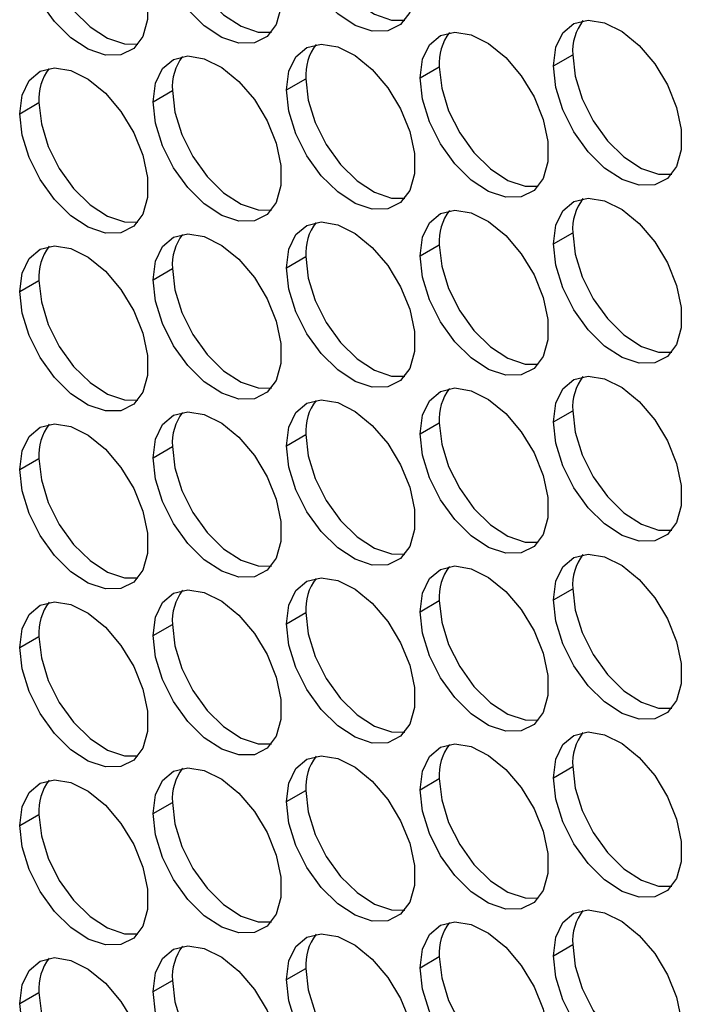
# Model space of a CAD drawing. Units: millimetres. Extents: x 0 to 210, y 0 to 297.
# Drawn here: x 49 to 53, y 76 to 82 of the extents above; entities that cross this region are included whole.
import ezdxf

# ---------------------------------------------------------------- set-up
doc = ezdxf.new("R2010")
doc.units = ezdxf.units.MM

msp = doc.modelspace()

# ---------------------------------------------------------------- linework, layer by layer
at = {"color": 7, "linetype": 'Continuous', "lineweight": 25}
for p, q in [((51.9493, 81.5647), (52.0671, 81.6328)), ((51.1328, 81.4917), (51.2507, 81.5597)), ((50.3163, 81.4187), (50.4342, 81.4867)), ((49.4999, 81.3457), (49.6177, 81.4137)), ((48.6834, 81.2727), (48.8012, 81.3407)), ((51.9493, 80.476), (52.0671, 80.5441)), ((51.1328, 80.403), (51.2507, 80.471)), ((50.3163, 80.33), (50.4342, 80.398)), ((49.4999, 80.2569), (49.6177, 80.325)), ((48.6834, 80.1839), (48.8012, 80.252)), ((51.9493, 79.3873), (52.0671, 79.4553)), ((51.1328, 79.3143), (51.2507, 79.3823)), ((50.3163, 79.2413), (50.4342, 79.3093)), ((49.4999, 79.1682), (49.6177, 79.2363)), ((48.6834, 79.0952), (48.8012, 79.1633)), ((51.9493, 78.2986), (52.0671, 78.3666)), ((51.1328, 78.2255), (51.2507, 78.2936)), ((50.3163, 78.1525), (50.4342, 78.2206)), ((49.4999, 78.0795), (49.6177, 78.1475)), ((48.6834, 78.0065), (48.8012, 78.0745)), ((51.9493, 77.2099), (52.0671, 77.2779)), ((51.1328, 77.1368), (51.2507, 77.2049)), ((50.3163, 77.0638), (50.4342, 77.1319)), ((49.4999, 76.9908), (49.6177, 77.0588)), ((48.6834, 76.9178), (48.8012, 76.9858)), ((51.9493, 76.1211), (52.0671, 76.1892)), ((51.1328, 76.0481), (51.2507, 76.1161)), ((50.3163, 75.9751), (50.4342, 76.0431)), ((49.4999, 75.9021), (49.6177, 75.9701)), ((48.6834, 75.8291), (48.8012, 75.8971))]:
    msp.add_line(p, q, dxfattribs=at)
at = {"color": 7, "linetype": 'Continuous', "lineweight": 25, "flags": 128}
for points in [[(50.3163, 82.5074), (50.3309, 82.6214), (50.3735, 82.7101), (50.441, 82.767), (50.5284, 82.7878), (50.6292, 82.7709), (50.736, 82.7177), (50.8407, 82.6321), (50.9357, 82.5205), (51.0139, 82.391), (51.0695, 82.2534), (51.0983, 82.1177), (51.0983, 81.9942), (51.0695, 81.8919), (51.0139, 81.8184), (50.9357, 81.7793), (50.8407, 81.7773), (50.736, 81.8126), (50.6292, 81.8826), (50.5284, 81.9822), (50.441, 82.1039), (50.3735, 82.2387), (50.3309, 82.3766), (50.3163, 82.5074)], [(49.4999, 82.4344), (49.5144, 82.5484), (49.5571, 82.6371), (49.6246, 82.6939), (49.712, 82.7147), (49.8128, 82.6979), (49.9195, 82.6447), (50.0243, 82.5591), (50.1192, 82.4474), (50.1974, 82.318), (50.253, 82.1803), (50.2819, 82.0447), (50.2819, 81.9212), (50.253, 81.8189), (50.1974, 81.7454), (50.1192, 81.7062), (50.0243, 81.7042), (49.9195, 81.7396), (49.8128, 81.8096), (49.712, 81.9092), (49.6246, 82.0309), (49.5571, 82.1657), (49.5144, 82.3036), (49.4999, 82.4344)], [(48.6834, 82.3614), (48.6979, 82.4754), (48.7406, 82.5641), (48.8081, 82.6209), (48.8955, 82.6417), (48.9963, 82.6249), (49.103, 82.5717), (49.2078, 82.4861), (49.3027, 82.3744), (49.3809, 82.245), (49.4365, 82.1073), (49.4654, 81.9717), (49.4654, 81.8482), (49.4365, 81.7459), (49.3809, 81.6724), (49.3027, 81.6332), (49.2078, 81.6312), (49.103, 81.6665), (48.9963, 81.7366), (48.8955, 81.8362), (48.8081, 81.9579), (48.7406, 82.0927), (48.6979, 82.2306), (48.6834, 82.3614)], [(50.4342, 82.5755), (50.4487, 82.4447), (50.4914, 82.3067), (50.5589, 82.1719), (50.6463, 82.0502), (50.7471, 81.9507), (50.8538, 81.8806), (50.9586, 81.8453), (51.0395, 81.8445)], [(49.6177, 82.5024), (49.6323, 82.3716), (49.6749, 82.2337), (49.7424, 82.0989), (49.8298, 81.9772), (49.9306, 81.8776), (50.0374, 81.8076), (50.1421, 81.7723), (50.2231, 81.7714)], [(48.8012, 82.4294), (48.8158, 82.2986), (48.8584, 82.1607), (48.9259, 82.0259), (49.0133, 81.9042), (49.1141, 81.8046), (49.2209, 81.7346), (49.3256, 81.6993), (49.4066, 81.6984)], [(51.9493, 81.5647), (51.9638, 81.6787), (52.0064, 81.7674), (52.074, 81.8243), (52.1614, 81.8451), (52.2622, 81.8283), (52.3689, 81.7751), (52.4736, 81.6895), (52.5686, 81.5778), (52.6468, 81.4483), (52.7024, 81.3107), (52.7313, 81.1751), (52.7313, 81.0515), (52.7024, 80.9492), (52.6468, 80.8758), (52.5686, 80.8366), (52.4736, 80.8346), (52.3689, 80.8699), (52.2622, 80.94), (52.1614, 81.0395), (52.074, 81.1612), (52.0064, 81.296), (51.9638, 81.4339), (51.9493, 81.5647)], [(51.1328, 81.4917), (51.1474, 81.6057), (51.19, 81.6944), (51.2575, 81.7513), (51.3449, 81.772), (51.4457, 81.7552), (51.5525, 81.702), (51.6572, 81.6164), (51.7522, 81.5048), (51.8304, 81.3753), (51.886, 81.2377), (51.9148, 81.102), (51.9148, 80.9785), (51.886, 80.8762), (51.8304, 80.8027), (51.7522, 80.7635), (51.6572, 80.7615), (51.5525, 80.7969), (51.4457, 80.8669), (51.3449, 80.9665), (51.2575, 81.0882), (51.19, 81.223), (51.1474, 81.3609), (51.1328, 81.4917)], [(50.3163, 81.4187), (50.3309, 81.5327), (50.3735, 81.6214), (50.441, 81.6782), (50.5284, 81.699), (50.6292, 81.6822), (50.736, 81.629), (50.8407, 81.5434), (50.9357, 81.4317), (51.0139, 81.3023), (51.0695, 81.1646), (51.0983, 81.029), (51.0983, 80.9055), (51.0695, 80.8032), (51.0139, 80.7297), (50.9357, 80.6905), (50.8407, 80.6885), (50.736, 80.7239), (50.6292, 80.7939), (50.5284, 80.8935), (50.441, 81.0152), (50.3735, 81.15), (50.3309, 81.2879), (50.3163, 81.4187)], [(49.4999, 81.3457), (49.5144, 81.4596), (49.5571, 81.5484), (49.6246, 81.6052), (49.712, 81.626), (49.8128, 81.6092), (49.9195, 81.556), (50.0243, 81.4704), (50.1192, 81.3587), (50.1974, 81.2293), (50.253, 81.0916), (50.2819, 80.956), (50.2819, 80.8325), (50.253, 80.7302), (50.1974, 80.6567), (50.1192, 80.6175), (50.0243, 80.6155), (49.9195, 80.6508), (49.8128, 80.7209), (49.712, 80.8204), (49.6246, 80.9421), (49.5571, 81.077), (49.5144, 81.2149), (49.4999, 81.3457)], [(52.0671, 81.6328), (52.0817, 81.502), (52.1243, 81.3641), (52.1918, 81.2293), (52.2792, 81.1076), (52.38, 81.008), (52.4868, 80.9379), (52.5915, 80.9026), (52.6725, 80.9018)], [(48.6834, 81.2727), (48.6979, 81.3866), (48.7406, 81.4753), (48.8081, 81.5322), (48.8955, 81.553), (48.9963, 81.5362), (49.103, 81.483), (49.2078, 81.3974), (49.3027, 81.2857), (49.3809, 81.1562), (49.4365, 81.0186), (49.4654, 80.883), (49.4654, 80.7594), (49.4365, 80.6571), (49.3809, 80.5837), (49.3027, 80.5445), (49.2078, 80.5425), (49.103, 80.5778), (48.9963, 80.6479), (48.8955, 80.7474), (48.8081, 80.8691), (48.7406, 81.0039), (48.6979, 81.1419), (48.6834, 81.2727)], [(51.2507, 81.5597), (51.2652, 81.4289), (51.3078, 81.291), (51.3754, 81.1562), (51.4628, 81.0345), (51.5636, 80.935), (51.6703, 80.8649), (51.7751, 80.8296), (51.856, 80.8288)], [(50.4342, 81.4867), (50.4487, 81.3559), (50.4914, 81.218), (50.5589, 81.0832), (50.6463, 80.9615), (50.7471, 80.862), (50.8538, 80.7919), (50.9586, 80.7566), (51.0395, 80.7558)], [(49.6177, 81.4137), (49.6323, 81.2829), (49.6749, 81.145), (49.7424, 81.0102), (49.8298, 80.8885), (49.9306, 80.7889), (50.0374, 80.7189), (50.1421, 80.6835), (50.2231, 80.6827)], [(48.8012, 81.3407), (48.8158, 81.2099), (48.8584, 81.072), (48.9259, 80.9372), (49.0133, 80.8155), (49.1141, 80.7159), (49.2209, 80.6459), (49.3256, 80.6105), (49.4066, 80.6097)], [(51.9493, 80.476), (51.9638, 80.59), (52.0064, 80.6787), (52.074, 80.7356), (52.1614, 80.7564), (52.2622, 80.7395), (52.3689, 80.6863), (52.4736, 80.6007), (52.5686, 80.4891), (52.6468, 80.3596), (52.7024, 80.222), (52.7313, 80.0863), (52.7313, 79.9628), (52.7024, 79.8605), (52.6468, 79.787), (52.5686, 79.7479), (52.4736, 79.7459), (52.3689, 79.7812), (52.2622, 79.8512), (52.1614, 79.9508), (52.074, 80.0725), (52.0064, 80.2073), (51.9638, 80.3452), (51.9493, 80.476)], [(51.1328, 80.403), (51.1474, 80.517), (51.19, 80.6057), (51.2575, 80.6625), (51.3449, 80.6833), (51.4457, 80.6665), (51.5525, 80.6133), (51.6572, 80.5277), (51.7522, 80.416), (51.8304, 80.2866), (51.886, 80.1489), (51.9148, 80.0133), (51.9148, 79.8898), (51.886, 79.7875), (51.8304, 79.714), (51.7522, 79.6748), (51.6572, 79.6728), (51.5525, 79.7082), (51.4457, 79.7782), (51.3449, 79.8778), (51.2575, 79.9995), (51.19, 80.1343), (51.1474, 80.2722), (51.1328, 80.403)], [(50.3163, 80.33), (50.3309, 80.444), (50.3735, 80.5327), (50.441, 80.5895), (50.5284, 80.6103), (50.6292, 80.5935), (50.736, 80.5403), (50.8407, 80.4547), (50.9357, 80.343), (51.0139, 80.2136), (51.0695, 80.0759), (51.0983, 79.9403), (51.0983, 79.8168), (51.0695, 79.7145), (51.0139, 79.641), (50.9357, 79.6018), (50.8407, 79.5998), (50.736, 79.6351), (50.6292, 79.7052), (50.5284, 79.8048), (50.441, 79.9265), (50.3735, 80.0613), (50.3309, 80.1992), (50.3163, 80.33)], [(49.4999, 80.2569), (49.5144, 80.3709), (49.5571, 80.4596), (49.6246, 80.5165), (49.712, 80.5373), (49.8128, 80.5205), (49.9195, 80.4673), (50.0243, 80.3817), (50.1192, 80.27), (50.1974, 80.1405), (50.253, 80.0029), (50.2819, 79.8673), (50.2819, 79.7437), (50.253, 79.6414), (50.1974, 79.568), (50.1192, 79.5288), (50.0243, 79.5268), (49.9195, 79.5621), (49.8128, 79.6322), (49.712, 79.7317), (49.6246, 79.8534), (49.5571, 79.9882), (49.5144, 80.1261), (49.4999, 80.2569)], [(52.0671, 80.5441), (52.0817, 80.4133), (52.1243, 80.2753), (52.1918, 80.1405), (52.2792, 80.0188), (52.38, 79.9193), (52.4868, 79.8492), (52.5915, 79.8139), (52.6725, 79.8131)], [(48.6834, 80.1839), (48.6979, 80.2979), (48.7406, 80.3866), (48.8081, 80.4435), (48.8955, 80.4643), (48.9963, 80.4474), (49.103, 80.3943), (49.2078, 80.3087), (49.3027, 80.197), (49.3809, 80.0675), (49.4365, 79.9299), (49.4654, 79.7943), (49.4654, 79.6707), (49.4365, 79.5684), (49.3809, 79.495), (49.3027, 79.4558), (49.2078, 79.4538), (49.103, 79.4891), (48.9963, 79.5592), (48.8955, 79.6587), (48.8081, 79.7804), (48.7406, 79.9152), (48.6979, 80.0531), (48.6834, 80.1839)], [(51.2507, 80.471), (51.2652, 80.3402), (51.3078, 80.2023), (51.3754, 80.0675), (51.4628, 79.9458), (51.5636, 79.8462), (51.6703, 79.7762), (51.7751, 79.7409), (51.856, 79.74)], [(50.4342, 80.398), (50.4487, 80.2672), (50.4914, 80.1293), (50.5589, 79.9945), (50.6463, 79.8728), (50.7471, 79.7732), (50.8538, 79.7032), (50.9586, 79.6679), (51.0395, 79.667)], [(49.6177, 80.325), (49.6323, 80.1942), (49.6749, 80.0563), (49.7424, 79.9215), (49.8298, 79.7998), (49.9306, 79.7002), (50.0374, 79.6301), (50.1421, 79.5948), (50.2231, 79.594)], [(48.8012, 80.252), (48.8158, 80.1212), (48.8584, 79.9833), (48.9259, 79.8485), (49.0133, 79.7268), (49.1141, 79.6272), (49.2209, 79.5571), (49.3256, 79.5218), (49.4066, 79.521)], [(51.9493, 79.3873), (51.9638, 79.5013), (52.0064, 79.59), (52.074, 79.6468), (52.1614, 79.6676), (52.2622, 79.6508), (52.3689, 79.5976), (52.4736, 79.512), (52.5686, 79.4003), (52.6468, 79.2709), (52.7024, 79.1332), (52.7313, 78.9976), (52.7313, 78.8741), (52.7024, 78.7718), (52.6468, 78.6983), (52.5686, 78.6591), (52.4736, 78.6571), (52.3689, 78.6925), (52.2622, 78.7625), (52.1614, 78.8621), (52.074, 78.9838), (52.0064, 79.1186), (51.9638, 79.2565), (51.9493, 79.3873)], [(51.1328, 79.3143), (51.1474, 79.4282), (51.19, 79.517), (51.2575, 79.5738), (51.3449, 79.5946), (51.4457, 79.5778), (51.5525, 79.5246), (51.6572, 79.439), (51.7522, 79.3273), (51.8304, 79.1979), (51.886, 79.0602), (51.9148, 78.9246), (51.9148, 78.8011), (51.886, 78.6988), (51.8304, 78.6253), (51.7522, 78.5861), (51.6572, 78.5841), (51.5525, 78.6194), (51.4457, 78.6895), (51.3449, 78.789), (51.2575, 78.9107), (51.19, 79.0456), (51.1474, 79.1835), (51.1328, 79.3143)], [(50.3163, 79.2413), (50.3309, 79.3552), (50.3735, 79.4439), (50.441, 79.5008), (50.5284, 79.5216), (50.6292, 79.5048), (50.736, 79.4516), (50.8407, 79.366), (50.9357, 79.2543), (51.0139, 79.1248), (51.0695, 78.9872), (51.0983, 78.8516), (51.0983, 78.728), (51.0695, 78.6257), (51.0139, 78.5523), (50.9357, 78.5131), (50.8407, 78.5111), (50.736, 78.5464), (50.6292, 78.6165), (50.5284, 78.716), (50.441, 78.8377), (50.3735, 78.9725), (50.3309, 79.1105), (50.3163, 79.2413)], [(52.0671, 79.4553), (52.0817, 79.3245), (52.1243, 79.1866), (52.1918, 79.0518), (52.2792, 78.9301), (52.38, 78.8306), (52.4868, 78.7605), (52.5915, 78.7252), (52.6725, 78.7243)], [(49.4999, 79.1682), (49.5144, 79.2822), (49.5571, 79.3709), (49.6246, 79.4278), (49.712, 79.4486), (49.8128, 79.4317), (49.9195, 79.3785), (50.0243, 79.2929), (50.1192, 79.1813), (50.1974, 79.0518), (50.253, 78.9142), (50.2819, 78.7785), (50.2819, 78.655), (50.253, 78.5527), (50.1974, 78.4792), (50.1192, 78.4401), (50.0243, 78.4381), (49.9195, 78.4734), (49.8128, 78.5434), (49.712, 78.643), (49.6246, 78.7647), (49.5571, 78.8995), (49.5144, 79.0374), (49.4999, 79.1682)], [(48.6834, 79.0952), (48.6979, 79.2092), (48.7406, 79.2979), (48.8081, 79.3548), (48.8955, 79.3755), (48.9963, 79.3587), (49.103, 79.3055), (49.2078, 79.2199), (49.3027, 79.1083), (49.3809, 78.9788), (49.4365, 78.8412), (49.4654, 78.7055), (49.4654, 78.582), (49.4365, 78.4797), (49.3809, 78.4062), (49.3027, 78.3671), (49.2078, 78.3651), (49.103, 78.4004), (48.9963, 78.4704), (48.8955, 78.57), (48.8081, 78.6917), (48.7406, 78.8265), (48.6979, 78.9644), (48.6834, 79.0952)], [(51.2507, 79.3823), (51.2652, 79.2515), (51.3078, 79.1136), (51.3754, 78.9788), (51.4628, 78.8571), (51.5636, 78.7575), (51.6703, 78.6875), (51.7751, 78.6521), (51.856, 78.6513)], [(50.4342, 79.3093), (50.4487, 79.1785), (50.4914, 79.0406), (50.5589, 78.9058), (50.6463, 78.7841), (50.7471, 78.6845), (50.8538, 78.6145), (50.9586, 78.5791), (51.0395, 78.5783)], [(49.6177, 79.2363), (49.6323, 79.1055), (49.6749, 78.9675), (49.7424, 78.8327), (49.8298, 78.711), (49.9306, 78.6115), (50.0374, 78.5414), (50.1421, 78.5061), (50.2231, 78.5053)], [(48.8012, 79.1633), (48.8158, 79.0325), (48.8584, 78.8945), (48.9259, 78.7597), (49.0133, 78.638), (49.1141, 78.5385), (49.2209, 78.4684), (49.3256, 78.4331), (49.4066, 78.4323)], [(51.9493, 78.2986), (51.9638, 78.4126), (52.0064, 78.5013), (52.074, 78.5581), (52.1614, 78.5789), (52.2622, 78.5621), (52.3689, 78.5089), (52.4736, 78.4233), (52.5686, 78.3116), (52.6468, 78.1822), (52.7024, 78.0445), (52.7313, 77.9089), (52.7313, 77.7854), (52.7024, 77.6831), (52.6468, 77.6096), (52.5686, 77.5704), (52.4736, 77.5684), (52.3689, 77.6037), (52.2622, 77.6738), (52.1614, 77.7734), (52.074, 77.8951), (52.0064, 78.0299), (51.9638, 78.1678), (51.9493, 78.2986)], [(51.1328, 78.2255), (51.1474, 78.3395), (51.19, 78.4282), (51.2575, 78.4851), (51.3449, 78.5059), (51.4457, 78.4891), (51.5525, 78.4359), (51.6572, 78.3503), (51.7522, 78.2386), (51.8304, 78.1091), (51.886, 77.9715), (51.9148, 77.8359), (51.9148, 77.7123), (51.886, 77.61), (51.8304, 77.5366), (51.7522, 77.4974), (51.6572, 77.4954), (51.5525, 77.5307), (51.4457, 77.6008), (51.3449, 77.7003), (51.2575, 77.822), (51.19, 77.9568), (51.1474, 78.0947), (51.1328, 78.2255)], [(50.3163, 78.1525), (50.3309, 78.2665), (50.3735, 78.3552), (50.441, 78.4121), (50.5284, 78.4329), (50.6292, 78.416), (50.736, 78.3629), (50.8407, 78.2773), (50.9357, 78.1656), (51.0139, 78.0361), (51.0695, 77.8985), (51.0983, 77.7629), (51.0983, 77.6393), (51.0695, 77.537), (51.0139, 77.4636), (50.9357, 77.4244), (50.8407, 77.4224), (50.736, 77.4577), (50.6292, 77.5278), (50.5284, 77.6273), (50.441, 77.749), (50.3735, 77.8838), (50.3309, 78.0217), (50.3163, 78.1525)], [(49.4999, 78.0795), (49.5144, 78.1935), (49.5571, 78.2822), (49.6246, 78.339), (49.712, 78.3598), (49.8128, 78.343), (49.9195, 78.2898), (50.0243, 78.2042), (50.1192, 78.0926), (50.1974, 77.9631), (50.253, 77.8254), (50.2819, 77.6898), (50.2819, 77.5663), (50.253, 77.464), (50.1974, 77.3905), (50.1192, 77.3513), (50.0243, 77.3493), (49.9195, 77.3847), (49.8128, 77.4547), (49.712, 77.5543), (49.6246, 77.676), (49.5571, 77.8108), (49.5144, 77.9487), (49.4999, 78.0795)], [(52.0671, 78.3666), (52.0817, 78.2358), (52.1243, 78.0979), (52.1918, 77.9631), (52.2792, 77.8414), (52.38, 77.7418), (52.4868, 77.6718), (52.5915, 77.6365), (52.6725, 77.6356)], [(48.6834, 78.0065), (48.6979, 78.1205), (48.7406, 78.2092), (48.8081, 78.266), (48.8955, 78.2868), (48.9963, 78.27), (49.103, 78.2168), (49.2078, 78.1312), (49.3027, 78.0195), (49.3809, 77.8901), (49.4365, 77.7524), (49.4654, 77.6168), (49.4654, 77.4933), (49.4365, 77.391), (49.3809, 77.3175), (49.3027, 77.2783), (49.2078, 77.2763), (49.103, 77.3117), (48.9963, 77.3817), (48.8955, 77.4813), (48.8081, 77.603), (48.7406, 77.7378), (48.6979, 77.8757), (48.6834, 78.0065)], [(51.2507, 78.2936), (51.2652, 78.1628), (51.3078, 78.0249), (51.3754, 77.8901), (51.4628, 77.7684), (51.5636, 77.6688), (51.6703, 77.5987), (51.7751, 77.5634), (51.856, 77.5626)], [(50.4342, 78.2206), (50.4487, 78.0898), (50.4914, 77.9519), (50.5589, 77.8171), (50.6463, 77.6954), (50.7471, 77.5958), (50.8538, 77.5257), (50.9586, 77.4904), (51.0395, 77.4896)], [(49.6177, 78.1475), (49.6323, 78.0167), (49.6749, 77.8788), (49.7424, 77.744), (49.8298, 77.6223), (49.9306, 77.5228), (50.0374, 77.4527), (50.1421, 77.4174), (50.2231, 77.4166)], [(48.8012, 78.0745), (48.8158, 77.9437), (48.8584, 77.8058), (48.9259, 77.671), (49.0133, 77.5493), (49.1141, 77.4497), (49.2209, 77.3797), (49.3256, 77.3444), (49.4066, 77.3435)], [(51.9493, 77.2099), (51.9638, 77.3238), (52.0064, 77.4125), (52.074, 77.4694), (52.1614, 77.4902), (52.2622, 77.4734), (52.3689, 77.4202), (52.4736, 77.3346), (52.5686, 77.2229), (52.6468, 77.0934), (52.7024, 76.9558), (52.7313, 76.8202), (52.7313, 76.6966), (52.7024, 76.5943), (52.6468, 76.5209), (52.5686, 76.4817), (52.4736, 76.4797), (52.3689, 76.515), (52.2622, 76.5851), (52.1614, 76.6846), (52.074, 76.8063), (52.0064, 76.9411), (51.9638, 77.0791), (51.9493, 77.2099)], [(51.1328, 77.1368), (51.1474, 77.2508), (51.19, 77.3395), (51.2575, 77.3964), (51.3449, 77.4172), (51.4457, 77.4003), (51.5525, 77.3471), (51.6572, 77.2615), (51.7522, 77.1499), (51.8304, 77.0204), (51.886, 76.8828), (51.9148, 76.7471), (51.9148, 76.6236), (51.886, 76.5213), (51.8304, 76.4478), (51.7522, 76.4087), (51.6572, 76.4067), (51.5525, 76.442), (51.4457, 76.512), (51.3449, 76.6116), (51.2575, 76.7333), (51.19, 76.8681), (51.1474, 77.006), (51.1328, 77.1368)], [(50.3163, 77.0638), (50.3309, 77.1778), (50.3735, 77.2665), (50.441, 77.3234), (50.5284, 77.3441), (50.6292, 77.3273), (50.736, 77.2741), (50.8407, 77.1885), (50.9357, 77.0769), (51.0139, 76.9474), (51.0695, 76.8098), (51.0983, 76.6741), (51.0983, 76.5506), (51.0695, 76.4483), (51.0139, 76.3748), (50.9357, 76.3357), (50.8407, 76.3337), (50.736, 76.369), (50.6292, 76.439), (50.5284, 76.5386), (50.441, 76.6603), (50.3735, 76.7951), (50.3309, 76.933), (50.3163, 77.0638)], [(49.4999, 76.9908), (49.5144, 77.1048), (49.5571, 77.1935), (49.6246, 77.2503), (49.712, 77.2711), (49.8128, 77.2543), (49.9195, 77.2011), (50.0243, 77.1155), (50.1192, 77.0038), (50.1974, 76.8744), (50.253, 76.7367), (50.2819, 76.6011), (50.2819, 76.4776), (50.253, 76.3753), (50.1974, 76.3018), (50.1192, 76.2626), (50.0243, 76.2606), (49.9195, 76.296), (49.8128, 76.366), (49.712, 76.4656), (49.6246, 76.5873), (49.5571, 76.7221), (49.5144, 76.86), (49.4999, 76.9908)], [(52.0671, 77.2779), (52.0817, 77.1471), (52.1243, 77.0092), (52.1918, 76.8744), (52.2792, 76.7527), (52.38, 76.6531), (52.4868, 76.5831), (52.5915, 76.5477), (52.6725, 76.5469)], [(48.6834, 76.9178), (48.6979, 77.0318), (48.7406, 77.1205), (48.8081, 77.1773), (48.8955, 77.1981), (48.9963, 77.1813), (49.103, 77.1281), (49.2078, 77.0425), (49.3027, 76.9308), (49.3809, 76.8014), (49.4365, 76.6637), (49.4654, 76.5281), (49.4654, 76.4046), (49.4365, 76.3023), (49.3809, 76.2288), (49.3027, 76.1896), (49.2078, 76.1876), (49.103, 76.2229), (48.9963, 76.293), (48.8955, 76.3926), (48.8081, 76.5143), (48.7406, 76.6491), (48.6979, 76.787), (48.6834, 76.9178)], [(51.2507, 77.2049), (51.2652, 77.0741), (51.3078, 76.9361), (51.3754, 76.8013), (51.4628, 76.6796), (51.5636, 76.5801), (51.6703, 76.51), (51.7751, 76.4747), (51.856, 76.4739)], [(50.4342, 77.1319), (50.4487, 77.0011), (50.4914, 76.8631), (50.5589, 76.7283), (50.6463, 76.6066), (50.7471, 76.5071), (50.8538, 76.437), (50.9586, 76.4017), (51.0395, 76.4009)], [(49.6177, 77.0588), (49.6323, 76.928), (49.6749, 76.7901), (49.7424, 76.6553), (49.8298, 76.5336), (49.9306, 76.434), (50.0374, 76.364), (50.1421, 76.3287), (50.2231, 76.3278)], [(48.8012, 76.9858), (48.8158, 76.855), (48.8584, 76.7171), (48.9259, 76.5823), (49.0133, 76.4606), (49.1141, 76.361), (49.2209, 76.291), (49.3256, 76.2556), (49.4066, 76.2548)], [(51.9493, 76.1211), (51.9638, 76.2351), (52.0064, 76.3238), (52.074, 76.3807), (52.1614, 76.4015), (52.2622, 76.3846), (52.3689, 76.3315), (52.4736, 76.2459), (52.5686, 76.1342), (52.6468, 76.0047), (52.7024, 75.8671), (52.7313, 75.7315), (52.7313, 75.6079), (52.7024, 75.5056), (52.6468, 75.4322), (52.5686, 75.393), (52.4736, 75.391), (52.3689, 75.4263), (52.2622, 75.4964), (52.1614, 75.5959), (52.074, 75.7176), (52.0064, 75.8524), (51.9638, 75.9903), (51.9493, 76.1211)], [(51.1328, 76.0481), (51.1474, 76.1621), (51.19, 76.2508), (51.2575, 76.3076), (51.3449, 76.3284), (51.4457, 76.3116), (51.5525, 76.2584), (51.6572, 76.1728), (51.7522, 76.0612), (51.8304, 75.9317), (51.886, 75.794), (51.9148, 75.6584), (51.9148, 75.5349), (51.886, 75.4326), (51.8304, 75.3591), (51.7522, 75.3199), (51.6572, 75.3179), (51.5525, 75.3533), (51.4457, 75.4233), (51.3449, 75.5229), (51.2575, 75.6446), (51.19, 75.7794), (51.1474, 75.9173), (51.1328, 76.0481)], [(50.3163, 75.9751), (50.3309, 76.0891), (50.3735, 76.1778), (50.441, 76.2346), (50.5284, 76.2554), (50.6292, 76.2386), (50.736, 76.1854), (50.8407, 76.0998), (50.9357, 75.9881), (51.0139, 75.8587), (51.0695, 75.721), (51.0983, 75.5854), (51.0983, 75.4619), (51.0695, 75.3596), (51.0139, 75.2861), (50.9357, 75.2469), (50.8407, 75.2449), (50.736, 75.2803), (50.6292, 75.3503), (50.5284, 75.4499), (50.441, 75.5716), (50.3735, 75.7064), (50.3309, 75.8443), (50.3163, 75.9751)], [(49.4999, 75.9021), (49.5144, 76.016), (49.5571, 76.1047), (49.6246, 76.1616), (49.712, 76.1824), (49.8128, 76.1656), (49.9195, 76.1124), (50.0243, 76.0268), (50.1192, 75.9151), (50.1974, 75.7856), (50.253, 75.648), (50.2819, 75.5124), (50.2819, 75.3888), (50.253, 75.2865), (50.1974, 75.2131), (50.1192, 75.1739), (50.0243, 75.1719), (49.9195, 75.2072), (49.8128, 75.2773), (49.712, 75.3768), (49.6246, 75.4985), (49.5571, 75.6333), (49.5144, 75.7713), (49.4999, 75.9021)], [(52.0671, 76.1892), (52.0817, 76.0584), (52.1243, 75.9205), (52.1918, 75.7857), (52.2792, 75.664), (52.38, 75.5644), (52.4868, 75.4943), (52.5915, 75.459), (52.6725, 75.4582)], [(48.6834, 75.8291), (48.6979, 75.943), (48.7406, 76.0317), (48.8081, 76.0886), (48.8955, 76.1094), (48.9963, 76.0926), (49.103, 76.0394), (49.2078, 75.9538), (49.3027, 75.8421), (49.3809, 75.7126), (49.4365, 75.575), (49.4654, 75.4394), (49.4654, 75.3158), (49.4365, 75.2135), (49.3809, 75.1401), (49.3027, 75.1009), (49.2078, 75.0989), (49.103, 75.1342), (48.9963, 75.2043), (48.8955, 75.3038), (48.8081, 75.4255), (48.7406, 75.5603), (48.6979, 75.6983), (48.6834, 75.8291)], [(51.2507, 76.1161), (51.2652, 75.9853), (51.3078, 75.8474), (51.3754, 75.7126), (51.4628, 75.5909), (51.5636, 75.4914), (51.6703, 75.4213), (51.7751, 75.386), (51.856, 75.3852)], [(50.4342, 76.0431), (50.4487, 75.9123), (50.4914, 75.7744), (50.5589, 75.6396), (50.6463, 75.5179), (50.7471, 75.4183), (50.8538, 75.3483), (50.9586, 75.313), (51.0395, 75.3121)], [(49.6177, 75.9701), (49.6323, 75.8393), (49.6749, 75.7014), (49.7424, 75.5666), (49.8298, 75.4449), (49.9306, 75.3453), (50.0374, 75.2753), (50.1421, 75.2399), (50.2231, 75.2391)], [(48.8012, 75.8971), (48.8158, 75.7663), (48.8584, 75.6284), (48.9259, 75.4936), (49.0133, 75.3719), (49.1141, 75.2723), (49.2209, 75.2023), (49.3256, 75.1669), (49.4066, 75.1661)]]:
    msp.add_lwpolyline(points, dxfattribs=at)
at = {"color": 7, "linetype": 'Continuous', "lineweight": 25}
for centre, start, end in [((52.3736, 81.6554), 142.56039, 184.21239), ((51.5571, 81.5823), 142.56069, 184.21215), ((50.7406, 81.5093), 142.56081, 184.21205), ((49.9242, 81.4363), 142.56143, 184.21144), ((49.1077, 81.3633), 142.56033, 184.21245), ((52.3736, 80.5666), 142.56033, 184.21245), ((51.5572, 80.4936), 142.56131, 184.21154), ((50.7406, 80.4206), 142.56081, 184.21205), ((49.9242, 80.3476), 142.56081, 184.21205), ((49.1077, 80.2745), 142.5603, 184.21246), ((52.3736, 79.4779), 142.56033, 184.21245), ((51.5571, 79.4049), 142.56069, 184.21215), ((50.7406, 79.3319), 142.56078, 184.21206), ((49.9242, 79.2588), 142.56078, 184.21208), ((49.1077, 79.1858), 142.56064, 184.21214), ((52.3736, 78.3892), 142.5603, 184.21246), ((51.5571, 78.3162), 142.56066, 184.21218), ((50.7407, 78.2431), 142.56112, 184.21175), ((49.9242, 78.1701), 142.56096, 184.2119), ((49.1077, 78.0971), 142.56047, 184.2123), ((52.3736, 77.3005), 142.56064, 184.21214), ((51.5571, 77.2274), 142.56084, 184.212), ((50.7406, 77.1544), 142.56096, 184.21191), ((49.9242, 77.0814), 142.56096, 184.21191), ((49.1077, 77.0084), 142.56044, 184.21234), ((52.3736, 76.2117), 142.56047, 184.2123), ((51.5571, 76.1387), 142.56084, 184.212), ((50.7406, 76.0657), 142.56092, 184.21195), ((49.9242, 75.9927), 142.56096, 184.2119), ((49.1077, 75.9197), 142.56033, 184.21245)]:
    msp.add_arc(centre, 0.3073, start, end, dxfattribs=at)

doc.saveas('drawing.dxf')
